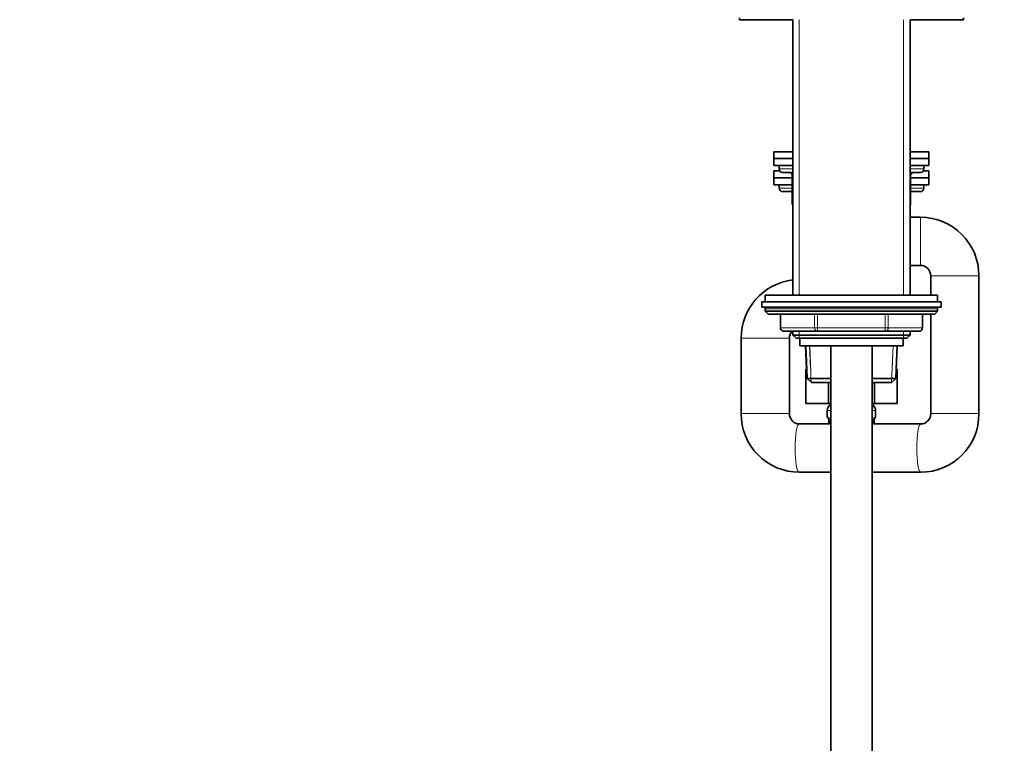
# Model space of a CAD drawing. Units: millimetres. Extents: x 0 to 2467, y 0 to 2747.
# Drawn here: x 202 to 488, y 1706 to 1916 of the extents above; entities that cross this region are included whole.
import ezdxf
from ezdxf import colors
from ezdxf.entities.mleader import LeaderData, LeaderLine
from ezdxf.math import Vec2, Vec3

# ---------------------------------------------------------------- set-up
doc = ezdxf.new("R2010")
doc.units = ezdxf.units.MM
doc.layers.add('DV7_Défaut', color=7, linetype='Continuous')
doc.layers.add('Défaut', color=7, linetype='Continuous')

# ---------------------------------------------------------------- blocks, each defined once
blk = doc.blocks.new('_DOT')
at = {"color": 0}
blk.add_line((0, 0), (-1, 0), dxfattribs=at)
at = {"color": 0, "const_width": 0.333}
blk.add_lwpolyline([(-0.1665, 0, 1), (0.1665, 0, 1)], format="xyb", close=True, dxfattribs=at)
blk = doc.blocks.new('SE6')
at = {"layer": 'DV7_Défaut', "color": 7, "linetype": 'Continuous', "lineweight": 35}
for p, q in [((410.9, 1916.43), (410.9, 1915.93)), ((426.4, 1915.93), (410.9, 1915.93)), ((426.4, 1915.93), (426.4, 1836.03)), ((460.4, 1836.03), (460.4, 1915.93)), ((475.9, 1915.93), (460.4, 1915.93)), ((475.9, 1915.93), (475.9, 1916.43)), ((420.9, 1877.63), (426.4, 1877.63)), ((420.9, 1877.63), (420.9, 1875.63)), ((460.4, 1877.63), (465.9, 1877.63)), ((465.9, 1875.63), (465.9, 1877.63)), ((420.9, 1875.63), (426.4, 1875.63)), ((420.9, 1875.63), (426.4, 1875.63)), ((420.9, 1875.63), (420.9, 1873.63)), ((460.4, 1875.63), (465.9, 1875.63)), ((460.4, 1875.63), (465.9, 1875.63)), ((465.9, 1873.63), (465.9, 1875.63)), ((420.9, 1873.63), (426.4, 1873.63)), ((422.58, 1872.05), (420.9, 1872.05)), ((420.9, 1872.05), (420.9, 1870.05)), ((422.4, 1873.63), (422.4, 1872.63)), ((423.4, 1871.63), (426.4, 1871.63)), ((460.4, 1873.63), (465.9, 1873.63)), ((460.4, 1871.63), (463.4, 1871.63)), ((465.9, 1872.05), (464.21, 1872.05)), ((464.4, 1872.63), (464.4, 1873.63)), ((465.9, 1870.05), (465.9, 1872.05)), ((420.9, 1870.05), (426.23, 1870.05)), ((420.9, 1870.05), (420.9, 1868.05)), ((426.23, 1870.05), (420.9, 1870.05)), ((426.23, 1870.63), (426.23, 1862.63)), ((460.56, 1862.63), (460.56, 1870.63)), ((460.56, 1870.05), (465.9, 1870.05)), ((465.9, 1870.05), (460.56, 1870.05)), ((465.9, 1868.05), (465.9, 1870.05)), ((420.9, 1868.05), (426.23, 1868.05)), ((422.4, 1868.05), (422.4, 1867.05)), ((426.23, 1866.05), (423.4, 1866.05)), ((460.56, 1868.05), (465.9, 1868.05)), ((463.4, 1866.05), (460.56, 1866.05)), ((464.4, 1867.05), (464.4, 1868.05)), ((463.4, 1858.63), (460.4, 1858.63)), ((460.4, 1844.63), (463.4, 1844.63)), ((466.4, 1841.63), (466.4, 1836.03)), ((480.4, 1801.63), (480.4, 1841.63)), ((468.4, 1836.03), (418.4, 1836.03)), ((418.4, 1836.03), (418.4, 1834.03)), ((468.4, 1834.03), (468.4, 1836.03)), ((417.4, 1834.03), (469.4, 1834.03)), ((417.4, 1834.03), (417.4, 1832.53)), ((417.4, 1832.53), (469.4, 1832.53)), ((418.4, 1832.03), (418.4, 1831.37)), ((468.4, 1831.37), (468.4, 1832.03)), ((469.4, 1832.53), (469.4, 1834.03)), ((468.4, 1831.37), (418.4, 1831.37)), ((418.4, 1831.37), (419.24, 1830.53)), ((467.55, 1830.53), (419.24, 1830.53)), ((422.77, 1830.53), (422.77, 1826.53)), ((464.03, 1826.53), (464.03, 1830.53)), ((466.4, 1830.53), (466.4, 1801.63)), ((467.55, 1830.53), (468.4, 1831.37)), ((411.4, 1823.55), (411.4, 1801.63)), ((433.58, 1825.53), (423.77, 1825.53)), ((425.4, 1801.63), (425.4, 1823.55)), ((426.4, 1825.53), (426.4, 1824.44)), ((426.4, 1824.44), (460.4, 1824.44)), ((426.4, 1824.44), (427.31, 1823.53)), ((427.31, 1823.53), (459.49, 1823.53)), ((428.4, 1823.53), (428.4, 1821.33)), ((453.21, 1825.53), (433.58, 1825.53)), ((463.03, 1825.53), (453.21, 1825.53)), ((458.4, 1821.33), (458.4, 1823.53)), ((459.49, 1823.53), (460.4, 1824.44)), ((460.4, 1824.44), (460.4, 1825.53)), ((428.4, 1821.33), (458.4, 1821.33)), ((430.09, 1821.33), (430.39, 1814.55)), ((430.12, 1821.33), (430.53, 1811.83)), ((437.4, 1821.33), (437.4, 1476.05)), ((449.4, 1476.05), (449.4, 1821.33)), ((456.26, 1811.83), (456.68, 1821.33)), ((456.41, 1814.55), (456.7, 1821.33)), ((430.12, 1814.55), (430.12, 1804.55)), ((430.12, 1814.55), (430.41, 1814.55)), ((456.38, 1814.55), (456.68, 1814.55)), ((456.68, 1814.55), (456.68, 1804.55)), ((437.4, 1811.83), (430.53, 1811.83)), ((430.53, 1811.83), (431.78, 1810.63)), ((456.26, 1811.83), (449.4, 1811.83)), ((455.01, 1810.63), (456.26, 1811.83)), ((431.78, 1810.63), (437.4, 1810.63)), ((436.76, 1810.63), (436.76, 1804.55)), ((449.4, 1810.63), (455.01, 1810.63)), ((450.04, 1810.63), (450.04, 1804.55)), ((430.12, 1804.55), (436.76, 1804.55)), ((436.76, 1804.55), (437.4, 1804.55)), ((449.4, 1804.55), (450.04, 1804.55)), ((450.04, 1804.55), (456.68, 1804.55)), ((436.4, 1802.55), (436.4, 1800.71)), ((450.4, 1800.71), (450.4, 1802.55)), ((437.4, 1798.63), (428.25, 1798.63)), ((436.88, 1799.31), (436.85, 1799.31)), ((436.85, 1799.31), (436.85, 1798.63)), ((463.55, 1798.63), (449.4, 1798.63)), ((449.92, 1799.31), (449.95, 1799.31)), ((449.95, 1798.63), (449.95, 1799.31)), ((428.25, 1784.63), (437.4, 1784.63)), ((449.4, 1784.63), (463.55, 1784.63))]:
    blk.add_line(p, q, dxfattribs=at)
at = {"layer": 'DV7_Défaut', "color": 7, "linetype": 'Continuous', "lineweight": 18}
for p, q in [((428.25, 1836.03), (428.25, 1915.93)), ((458.54, 1836.03), (458.54, 1915.93)), ((426.4, 1872.63), (422.4, 1872.63)), ((464.4, 1872.63), (460.4, 1872.63)), ((426.37, 1870.63), (426.23, 1870.63)), ((426.4, 1870.63), (426.37, 1870.63)), ((426.37, 1870.63), (426.37, 1862.63)), ((460.43, 1870.63), (460.4, 1870.63)), ((460.43, 1870.63), (460.56, 1870.63)), ((460.43, 1862.63), (460.43, 1870.63)), ((426.23, 1867.05), (422.4, 1867.05)), ((464.4, 1867.05), (460.56, 1867.05)), ((426.37, 1862.63), (426.23, 1862.63)), ((426.37, 1862.63), (426.4, 1862.63)), ((460.4, 1862.63), (460.43, 1862.63)), ((460.43, 1862.63), (460.56, 1862.63)), ((463.4, 1844.63), (463.4, 1858.63)), ((466.4, 1841.63), (480.4, 1841.63)), ((468.4, 1832.03), (418.4, 1832.03)), ((422.9, 1830.53), (422.9, 1826.53)), ((432.72, 1826.53), (432.72, 1830.53)), ((433.58, 1830.53), (433.58, 1826.53)), ((453.21, 1826.53), (453.21, 1830.53)), ((454.08, 1830.53), (454.08, 1826.53)), ((463.89, 1826.53), (463.89, 1830.53)), ((422.9, 1826.53), (422.77, 1826.53)), ((422.9, 1826.53), (432.72, 1826.53)), ((432.72, 1826.53), (433.58, 1826.53)), ((433.58, 1826.53), (453.21, 1826.53)), ((433.58, 1826.53), (433.58, 1825.53)), ((453.21, 1826.53), (454.08, 1826.53)), ((453.21, 1826.53), (453.21, 1825.53)), ((454.08, 1826.53), (463.89, 1826.53)), ((464.03, 1826.53), (463.89, 1826.53)), ((425.4, 1823.55), (411.4, 1823.55)), ((428.25, 1823.53), (428.25, 1825.53)), ((458.54, 1823.53), (458.54, 1825.53)), ((431.55, 1814.6), (431.25, 1821.38)), ((431.74, 1810.67), (431.28, 1821.38)), ((455.05, 1810.67), (455.52, 1821.38)), ((455.25, 1814.6), (455.54, 1821.38)), ((425.4, 1801.63), (411.4, 1801.63)), ((437.4, 1802.55), (436.4, 1802.55)), ((436.48, 1800.71), (436.4, 1800.71)), ((450.4, 1802.55), (449.4, 1802.55)), ((450.4, 1800.71), (450.32, 1800.71)), ((466.4, 1801.63), (480.4, 1801.63)), ((436.88, 1799.31), (436.88, 1798.63)), ((436.99, 1798.63), (436.99, 1799.31)), ((437.4, 1799.31), (436.99, 1799.31)), ((449.4, 1799.31), (449.81, 1799.31)), ((449.81, 1799.31), (449.81, 1798.63)), ((449.92, 1798.63), (449.92, 1799.31))]:
    blk.add_line(p, q, dxfattribs=at)
at = {"layer": 'DV7_Défaut', "color": 7, "linetype": 'Continuous', "lineweight": 35}
for centre, radius, start, end in [((423.4, 1872.63), 1, 180, 270), ((425.23, 1870.63), 1, 0, 90), ((461.56, 1870.63), 1, 90, 180), ((463.4, 1872.63), 1, 270, 0), ((423.4, 1867.05), 1, 180, 270), ((463.4, 1867.05), 1, 270, 0), ((427.23, 1862.63), 1, 180, 213.4682), ((459.56, 1862.63), 1, 326.5318, 0), ((463.4, 1841.63), 17, 0, 90), ((463.4, 1841.63), 3, 0, 90), ((428.4, 1823.55), 17, 96.7563, 180), ((418.9, 1832.03), 0.5, 90, 180), ((467.9, 1832.03), 0.5, 0, 90), ((423.77, 1826.53), 1, 180, 270), ((463.03, 1826.53), 1, 270, 0), ((428.4, 1823.55), 3, 138.7465, 180), ((438.4, 1802.55), 2, 120, 180), ((448.4, 1802.55), 2, 0, 60), ((428.32, 1801.55), 16.92, 179.7418, 269.7436), ((428.33, 1801.56), 2.93, 178.6208, 268.4018), ((436.8, 1800.71), 0.4, 180, 238.3636), ((450, 1800.71), 0.4, 304.435, 0), ((463.47, 1801.56), 2.93, 271.5462, 1.4312), ((463.47, 1801.55), 16.92, 270.2586, 0.256), ((433.53, 1799.31), 3.35, 359.8705, 10.2708), ((453.27, 1799.31), 3.35, 169.7304, 180.1284)]:
    blk.add_arc(centre, radius, start, end, dxfattribs=at)
at = {"layer": 'DV7_Défaut', "color": 7, "linetype": 'Continuous', "lineweight": 18}
for centre, start, end in [((439.77, 1799.32), 167.8078, 180.3687), ((447.03, 1799.32), 359.628, 12.1955)]:
    blk.add_arc(centre, 2.78, start, end, dxfattribs=at)
for centre, major_axis, ratio, start_param, end_param in [((425.5, 1870.63), (0, 1), 0.866025, 4.712389, 6.283185), ((461.3, 1870.63), (0, -1), 0.866025, 3.141593, 4.712389), ((427.23, 1862.63), (0, -1), 0.866025, 4.712389, 4.984363), ((459.56, 1862.63), (0, 1), 0.866025, 4.440415, 4.712389), ((423.77, 1826.53), (0, -1), 0.866025, 4.712389, 6.283185), ((433.58, 1826.53), (0, 1), 0.866025, 1.570796, 3.141593), ((453.21, 1826.53), (0, 1), 0.866025, 3.141593, 4.712389), ((463.03, 1826.53), (0, 1), 0.866025, 3.141593, 4.712389), ((436.87, 1800.71), (0, -0.4), 0.988455, 4.712389, 5.59617), ((449.92, 1800.71), (0, -0.4), 0.988455, 0.669907, 1.570796), ((428.25, 1791.63), (0, -7), 0.173683, 3.141593, 6.283185), ((437.41, 1799.91), (0.391, -0.084), 0.411702, 3.62283, 4.760061), ((449.38, 1799.91), (-0.391, -0.084), 0.411702, 1.523125, 2.660356), ((463.55, 1791.63), (0, -7), 0.173683, 3.144225, 6.282985)]:
    blk.add_ellipse(centre, major_axis=major_axis, ratio=ratio, start_param=start_param, end_param=end_param, dxfattribs=at)
at = {"layer": 'DV7_Défaut', "color": 7, "linetype": 'Continuous', "lineweight": 35}
for start_param in [2.795386, 3.131346]:
    blk.add_ellipse((449.6, 1799.91), major_axis=(-0.394, 0.069), ratio=0.426558, start_param=start_param, end_param=3.530367, dxfattribs=at)
at = {"layer": 'DV7_Défaut', "color": 7, "linetype": 'Continuous', "lineweight": 18}
for points, knots in [([(436.48, 1800.71), (436.5, 1800.71), (436.53, 1800.69), (436.58, 1800.62), (436.61, 1800.56), (436.68, 1800.43), (436.71, 1800.34), (436.77, 1800.15), (436.8, 1800.04), (436.82, 1799.91)], [0, 0, 0, 0, 0.25, 0.25, 0.5, 0.5, 0.75, 0.75, 1, 1, 1, 1]), ([(437.05, 1799.91), (437.08, 1800.04), (437.12, 1800.15), (437.21, 1800.34), (437.26, 1800.43), (437.34, 1800.52), (437.37, 1800.55), (437.4, 1800.57)], [0, 0, 0, 0, 0.414667, 0.414667, 0.829334, 0.829334, 1, 1, 1, 1]), ([(449.4, 1800.57), (449.43, 1800.55), (449.45, 1800.52), (449.54, 1800.43), (449.59, 1800.34), (449.68, 1800.15), (449.72, 1800.04), (449.74, 1799.91)], [0, 0, 0, 0, 0.160916, 0.160916, 0.580458, 0.580458, 1, 1, 1, 1]), ([(449.97, 1799.91), (450, 1800.04), (450.02, 1800.15), (450.09, 1800.34), (450.12, 1800.43), (450.18, 1800.56), (450.21, 1800.62), (450.27, 1800.69), (450.3, 1800.71), (450.32, 1800.71)], [0, 0, 0, 0, 0.25, 0.25, 0.5, 0.5, 0.75, 0.75, 1, 1, 1, 1])]:
    blk.add_open_spline(points, degree=3, knots=knots, dxfattribs=at)
at = {"layer": 'DV7_Défaut', "color": 7, "linetype": 'Continuous', "lineweight": 35}
for points, knots in [([(436.62, 1800.41), (436.62, 1800.41), (436.63, 1800.4), (436.67, 1800.32), (436.74, 1800.15), (436.8, 1799.92), (436.81, 1799.77), (436.82, 1799.73)], [0, 0, 0, 0, 0.113222, 0.298003, 0.57299, 0.918964, 1, 1, 1, 1]), ([(449.99, 1799.84), (450, 1799.86), (450.02, 1800), (450.08, 1800.21), (450.14, 1800.37), (450.17, 1800.41), (450.17, 1800.41), (450.17, 1800.41)], [0, 0, 0, 0, 0.053685, 0.448804, 0.783595, 0.971451, 1, 1, 1, 1])]:
    blk.add_open_spline(points, degree=3, knots=knots, dxfattribs=at)

msp = doc.modelspace()

# ---------------------------------------------------------------- block references
at = {"layer": 'Défaut'}
msp.add_blockref('SE6', (0, 0), dxfattribs=at)

# ---------------------------------------------------------------- leaders
at = {"layer": 'Défaut', "color": 7, "linetype": 'Continuous', "lineweight": 18}
ml = msp.add_multileader_mtext('Standard', dxfattribs=at)
ml.set_content('{\\pxsm0.9;\\fSolid Edge ISO|b1||i0||c0|p34;\\W1.;10/11/2022\\P}', color=256)
ml.set_leader_properties()
ml.set_arrow_properties(name='DOT')
ml.build(insert=Vec2(0, 0))
ml.multileader.update_dxf_attribs({"leader_type": 0, "dogleg_length": 0, "arrow_head_size": 12})
ctx = ml.context
ctx.base_point, ctx.char_height, ctx.arrow_head_size, ctx.landing_gap_size = Vec3(2379.3, 2724.92), 12, 12, 4.2
notes = []
notes.append((ctx, [(0, (0, 0, 0), (0, 0), (1, 0), 1, [])]))
ctx.mtext.insert = Vec3(2381.3, 2731.04)
for ctx, leaders in notes:
    for number, flags, end, landing, length, lines in leaders:
        leader = LeaderData()
        leader.index, (leader.has_last_leader_line, leader.has_dogleg_vector, leader.attachment_direction) = number, flags
        leader.last_leader_point, leader.dogleg_vector, leader.dogleg_length = Vec3(end), Vec3(landing), length
        for number, points, colour, breaks in lines:
            line = LeaderLine()
            line.index, line.vertices, line.color, line.breaks = number, Vec3.list(points), colors.encode_raw_color(colour), breaks
            leader.lines.append(line)
        ctx.leaders.append(leader)

doc.saveas('drawing.dxf')
